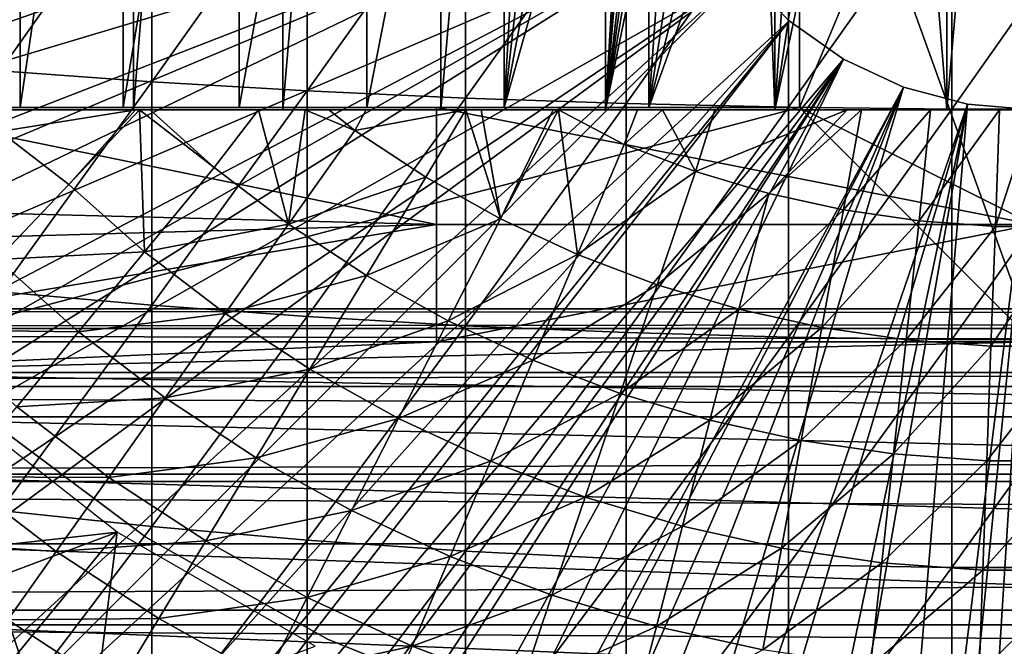
# Model space of a CAD drawing. Extents: x 0 to 300, y 0 to 1001.
# Drawn here: x 71 to 80, y 81 to 87 of the extents above; entities that cross this region are included whole.
import ezdxf

# ---------------------------------------------------------------- set-up
doc = ezdxf.new("R2010")
doc.units = 0
doc.header["$MEASUREMENT"] = 0
doc.layers.get('0').update_dxf_attribs({"linetype": 'CONTINUOUS'})

msp = doc.modelspace()

# ---------------------------------------------------------------- linework, layer by layer
for points in [[(72.309792, 102, 59.410919), (72.309792, 85.999969, 59.410919), (71.11808, 85.999969, 60.28791)], [(72.309792, 102, 59.410919), (71.11808, 85.999969, 60.28791), (71.11808, 102, 60.28791)], [(73.587402, 102, 58.6646), (73.587402, 85.999969, 58.6646), (72.309792, 85.999969, 59.410919)], [(73.587402, 102, 58.6646), (72.309792, 85.999969, 59.410919), (72.309792, 102, 59.410919)], [(74.936653, 102, 58.057281), (74.936653, 85.999969, 58.057281), (73.587402, 85.999969, 58.6646)], [(74.936653, 102, 58.057281), (73.587402, 85.999969, 58.6646), (73.587402, 102, 58.6646)], [(76.342461, 102, 57.59576), (76.342461, 85.999969, 57.59576), (74.936653, 85.999969, 58.057281)], [(76.342461, 102, 57.59576), (74.936653, 85.999969, 58.057281), (74.936653, 102, 58.057281)], [(76.80159, 93.909142, 57.479778), (76.342461, 85.999969, 57.59576), (76.342461, 102, 57.59576)], [(76.80159, 93.909142, 57.479778), (76.83548, 93.526779, 57.47187), (76.342461, 85.999969, 57.59576)], [(76.83548, 93.526779, 57.47187), (76.929062, 93.10144, 57.4505), (76.342461, 85.999969, 57.59576)], [(76.342461, 85.999969, 57.59576), (76.929062, 93.10144, 57.4505), (77.106857, 92.633247, 57.411732)], [(76.342461, 85.999969, 57.59576), (77.106857, 92.633247, 57.411732), (77.229889, 92.39846, 57.386318)], [(77.229889, 92.39846, 57.386318), (77.381706, 92.160698, 57.356541), (76.342461, 85.999969, 57.59576)], [(76.342461, 85.999969, 57.59576), (77.381706, 92.160698, 57.356541), (77.567284, 91.921387, 57.322498)], [(71.343437, 86.019928, 64.322807), (71.343437, 91.999947, 64.322807), (70.590332, 86.019928, 65.412773)], [(70.590332, 86.019928, 65.412773), (71.343437, 91.999947, 64.322807), (70.590332, 91.999947, 65.412773)], [(72.22213, 86.019928, 63.331291), (72.22213, 91.999947, 63.331291), (71.343437, 86.019928, 64.322807)], [(71.343437, 86.019928, 64.322807), (72.22213, 91.999947, 63.331291), (71.343437, 91.999947, 64.322807)], [(73.213638, 86.019928, 62.452599), (73.213638, 91.999947, 62.452599), (72.22213, 86.019928, 63.331291)], [(72.22213, 86.019928, 63.331291), (73.213638, 91.999947, 62.452599), (72.22213, 91.999947, 63.331291)], [(74.303596, 86.019928, 61.69949), (74.303596, 91.999947, 61.69949), (73.213638, 86.019928, 62.452599)], [(73.213638, 86.019928, 62.452599), (74.303596, 91.999947, 61.69949), (73.213638, 91.999947, 62.452599)], [(75.476196, 86.019928, 61.082878), (75.476196, 91.999947, 61.082878), (74.303596, 86.019928, 61.69949)], [(74.303596, 86.019928, 61.69949), (75.476196, 91.999947, 61.082878), (74.303596, 91.999947, 61.69949)], [(75.476196, 86.019928, 61.082878), (75.793091, 91.556908, 60.945831), (75.476196, 91.999947, 61.082878)], [(76.342461, 85.999969, 57.59576), (77.567284, 91.921387, 57.322498), (77.789131, 85.999969, 57.285191)], [(77.789131, 85.999969, 57.285191), (77.567284, 91.921387, 57.322498), (77.789131, 91.686836, 57.285191)], [(77.789131, 85.999969, 57.285191), (77.789131, 91.686836, 57.285191), (78.155022, 91.385597, 57.231609)], [(76.060989, 91.144981, 60.839031), (75.793091, 91.556908, 60.945831), (75.476196, 86.019928, 61.082878)], [(78.155022, 91.385597, 57.231609), (78.565102, 91.139847, 57.18322), (77.789131, 85.999969, 57.285191)], [(75.476196, 86.019928, 61.082878), (76.36795, 90.763451, 60.726501), (76.060989, 91.144981, 60.839031)], [(77.789131, 85.999969, 57.285191), (78.565102, 91.139847, 57.18322), (78.855331, 91.011818, 57.156361)], [(77.789131, 85.999969, 57.285191), (78.855331, 91.011818, 57.156361), (79.26049, 85.999969, 57.129028)], [(79.26049, 85.999969, 57.129028), (78.855331, 91.011818, 57.156361), (79.26049, 90.88665, 57.129028)], [(79.26049, 85.999969, 57.129028), (79.26049, 90.88665, 57.129028), (79.67527, 90.816498, 57.113239)], [(75.476196, 86.019928, 61.082878), (76.714417, 90.412201, 60.61171), (76.36795, 90.763451, 60.726501)], [(80.000298, 90.799988, 69.109467), (78.000313, 89.56498, 69.109467), (80.000298, 84.019958, 69.109467)], [(80.000298, 85.019951, 73.109467), (78.000313, 86.019928, 73.109467), (80.000298, 90.799988, 73.109467)], [(80.000298, 90.799988, 73.109467), (78.000313, 86.019928, 73.109467), (78.000313, 89.199959, 73.109467)], [(79.26049, 85.999969, 57.129028), (79.67527, 90.816498, 57.113239), (80.74012, 85.999969, 57.129028)], [(80.74012, 85.999969, 57.129028), (79.67527, 90.816498, 57.113239), (80.092651, 90.8013, 57.109772)], [(76.714417, 86.019928, 60.61171), (76.714417, 90.412201, 60.61171), (75.476196, 86.019928, 61.082878)], [(76.714417, 86.019928, 60.61171), (77.008797, 90.163292, 60.524059), (76.714417, 90.412201, 60.61171)], [(76.714417, 86.019928, 60.61171), (77.320999, 89.939117, 60.440762), (77.008797, 90.163292, 60.524059)], [(77.651283, 89.739563, 60.363201), (77.320999, 89.939117, 60.440762), (76.714417, 86.019928, 60.61171)], [(76.714417, 86.019928, 60.61171), (78.000313, 89.56498, 60.292809), (77.651283, 89.739563, 60.363201)], [(78.000313, 86.019928, 60.292809), (78.000313, 89.56498, 60.292809), (76.714417, 86.019928, 60.61171)], [(78.000313, 89.56498, 69.109467), (78.000313, 89.56498, 60.292809), (78.000313, 86.019928, 69.109467)], [(78.000313, 86.019928, 69.109467), (78.000313, 89.56498, 60.292809), (78.000313, 86.019928, 60.292809)], [(80.000298, 84.019958, 69.109467), (78.000313, 89.56498, 69.109467), (78.000313, 86.019928, 69.109467)], [(76.750298, 89.249969, 0.052415), (64.032562, 86.438889, 0.052415), (63.805901, 87.293739, 0.052415)], [(76.799683, 88.685631, 0.052415), (64.032562, 86.438889, 0.052415), (76.750298, 89.249969, 0.052415)], [(76.799683, 88.685631, 0.052415), (64.337128, 85.440041, 0.052415), (64.032562, 86.438889, 0.052415)], [(64.418762, 85.194649, 0.052415), (64.337128, 85.440041, 0.052415), (76.799683, 88.685631, 0.052415)], [(64.418762, 85.194649, 0.052415), (76.799683, 88.685631, 0.052415), (64.677757, 84.465622, 0.052415)], [(64.677757, 84.465622, 0.052415), (76.799683, 88.685631, 0.052415), (76.946297, 88.138397, 0.052415)], [(71.170227, 88.236931, 86.87307), (71.170227, 86.333809, 86.573189), (72.467522, 88.167488, 87.388428)], [(72.467522, 88.167488, 87.388428), (71.170227, 86.333809, 86.573189), (72.467522, 86.241417, 87.084938)], [(72.467522, 88.167488, 87.388428), (72.467522, 86.241417, 87.084938), (73.795219, 88.1092, 87.821121)], [(64.677757, 84.465622, 0.052415), (76.946297, 88.138397, 0.052415), (65.053383, 83.517067, 0.052415)], [(65.053383, 83.517067, 0.052415), (76.946297, 88.138397, 0.052415), (65.192619, 83.192108, 0.052415)], [(65.192619, 83.192108, 0.052415), (76.946297, 88.138397, 0.052415), (65.462914, 82.595772, 0.052415)], [(65.462914, 82.595772, 0.052415), (76.946297, 88.138397, 0.052415), (77.185722, 87.624969, 0.052415)], [(73.795219, 88.1092, 87.821121), (72.467522, 86.241417, 87.084938), (73.795219, 86.163879, 87.514587)], [(73.795219, 88.1092, 87.821121), (73.795219, 86.163879, 87.514587), (75.147957, 88.062233, 88.16938)], [(75.147957, 88.062233, 88.16938), (73.795219, 86.163879, 87.514587), (75.147957, 86.10141, 87.86042)], [(75.147957, 88.062233, 88.16938), (75.147957, 86.10141, 87.86042), (76.520287, 88.026878, 88.431808)], [(76.520287, 88.026878, 88.431808), (75.147957, 86.10141, 87.86042), (76.520287, 86.054382, 88.12101)], [(76.520287, 88.026878, 88.431808), (76.520287, 86.054382, 88.12101), (77.906662, 88.00322, 88.607361)], [(77.906662, 88.00322, 88.607361), (76.520287, 86.054382, 88.12101), (77.906662, 86.022911, 88.295326)], [(77.906662, 88.00322, 88.607361), (77.906662, 86.022911, 88.295326), (79.301483, 87.991364, 88.695313)], [(79.301483, 87.991364, 88.695313), (77.906662, 86.022911, 88.295326), (79.301483, 86.007179, 88.38266)], [(79.301483, 87.991364, 88.695313), (79.301483, 86.007179, 88.38266), (80.69912, 87.991364, 88.695313)], [(80.69912, 87.991364, 88.695313), (79.301483, 86.007179, 88.38266), (80.69912, 86.007179, 88.38266)], [(65.462914, 82.595772, 0.052415), (77.185722, 87.624969, 0.052415), (65.905296, 81.703133, 0.052415)], [(77.185722, 87.624969, 0.052415), (66.116997, 81.307114, 0.052415), (65.905296, 81.703133, 0.052415)], [(77.185722, 87.624969, 0.052415), (66.379448, 80.84053, 0.052415), (66.116997, 81.307114, 0.052415)], [(77.510658, 87.160889, 0.052415), (66.379448, 80.84053, 0.052415), (77.185722, 87.624969, 0.052415)], [(77.510658, 87.160889, 0.052415), (66.884308, 80.009277, 0.052415), (66.379448, 80.84053, 0.052415)], [(77.510658, 87.160889, 0.052415), (67.178757, 79.559982, 0.052415), (66.884308, 80.009277, 0.052415)], [(67.98185, 78.446693, 0.052415), (67.178757, 79.559982, 0.052415), (77.510658, 87.160889, 0.052415)], [(67.98185, 78.446693, 0.052415), (77.510658, 87.160889, 0.052415), (68.353233, 77.9804, 0.052415)], [(68.353233, 77.9804, 0.052415), (77.510658, 87.160889, 0.052415), (77.91124, 86.760338, 0.052415)], [(77.510658, 87.160889, 0.052415), (77.510658, 87.160889, 5.052418), (77.91124, 86.760338, 0.052415)], [(77.91124, 86.760338, 0.052415), (77.510658, 87.160889, 5.052418), (77.91124, 86.760338, 5.052418)], [(68.353233, 77.9804, 0.052415), (77.91124, 86.760338, 0.052415), (69.189331, 77.026314, 0.052415)], [(77.91124, 86.760338, 0.052415), (69.640984, 76.560257, 0.052415), (69.189331, 77.026314, 0.052415)], [(77.91124, 86.760338, 0.052415), (69.831627, 76.372978, 0.052415), (69.640984, 76.560257, 0.052415)], [(78.375298, 86.435379, 0.052415), (69.831627, 76.372978, 0.052415), (77.91124, 86.760338, 0.052415)], [(77.91124, 86.760338, 0.052415), (77.91124, 86.760338, 5.052418), (78.375298, 86.435379, 0.052415)], [(78.375298, 86.435379, 0.052415), (77.91124, 86.760338, 5.052418), (78.375298, 86.435379, 5.052418)], [(78.375298, 86.435379, 0.052415), (70.498207, 75.759354, 0.052415), (69.831627, 76.372978, 0.052415)], [(71.014374, 75.32531, 0.052415), (70.498207, 75.759354, 0.052415), (78.375298, 86.435379, 0.052415)], [(71.187981, 75.186913, 0.052415), (71.014374, 75.32531, 0.052415), (78.375298, 86.435379, 0.052415)], [(78.375298, 86.435379, 0.052415), (71.899879, 74.656898, 0.052415), (71.187981, 75.186913, 0.052415)], [(78.375298, 86.435379, 0.052415), (72.45533, 74.283241, 0.052415), (71.899879, 74.656898, 0.052415)], [(78.888741, 86.195953, 0.052415), (72.45533, 74.283241, 0.052415), (78.375298, 86.435379, 0.052415)], [(78.375298, 86.435379, 0.052415), (78.375298, 86.435379, 5.052418), (78.888741, 86.195953, 0.052415)], [(78.888741, 86.195953, 0.052415), (78.375298, 86.435379, 5.052418), (78.888741, 86.195953, 5.052418)], [(71.170227, 86.333809, 86.573189), (71.170227, 84.446007, 86.188667), (72.467522, 86.241417, 87.084938)], [(72.467522, 86.241417, 87.084938), (71.170227, 84.446007, 86.188667), (72.467522, 84.330856, 86.695778)], [(72.467522, 86.241417, 87.084938), (72.467522, 84.330856, 86.695778), (73.795219, 86.163879, 87.514587)], [(78.888741, 86.195953, 0.052415), (72.632843, 74.17083, 0.052415), (72.45533, 74.283241, 0.052415)], [(73.795219, 86.163879, 87.514587), (72.467522, 84.330856, 86.695778), (73.795219, 84.234177, 87.121536)], [(73.385788, 73.729988, 0.052415), (72.632843, 74.17083, 0.052415), (78.888741, 86.195953, 0.052415)], [(78.888741, 86.195953, 0.052415), (73.947762, 73.437447, 0.052415), (73.385788, 73.729988, 0.052415)], [(73.795219, 86.163879, 87.514587), (73.795219, 84.234177, 87.121536), (75.147957, 86.10141, 87.86042)], [(78.888741, 86.195953, 0.052415), (74.947357, 72.989761, 0.052415), (73.947762, 73.437447, 0.052415)], [(79.435944, 86.049377, 0.052415), (74.947357, 72.989761, 0.052415), (78.888741, 86.195953, 0.052415)], [(78.888741, 86.195953, 0.052415), (78.888741, 86.195953, 5.052418), (79.435944, 86.049377, 0.052415)], [(79.435944, 86.049377, 0.052415), (78.888741, 86.195953, 5.052418), (79.435944, 86.049377, 5.052418)], [(75.147957, 86.10141, 87.86042), (73.795219, 84.234177, 87.121536), (75.147957, 84.156387, 87.464233)], [(75.147957, 86.10141, 87.86042), (75.147957, 84.156387, 87.464233), (76.520287, 86.054382, 88.12101)], [(76.520287, 86.054382, 88.12101), (75.147957, 84.156387, 87.464233), (76.520287, 84.09774, 87.722473)], [(76.520287, 86.054382, 88.12101), (76.520287, 84.09774, 87.722473), (77.906662, 86.022911, 88.295326)], [(68.228661, 85.1922, 73.109467), (70.000313, 86.019928, 73.109467), (74.900307, 85.019951, 73.109467)], [(78.000313, 86.019928, 69.109467), (69.502548, 86.019928, 67.823578), (69.183647, 86.019928, 69.109467)], [(70.368423, 84.019958, 69.109467), (78.000313, 86.019928, 69.109467), (69.183647, 86.019928, 69.109467)], [(78.000313, 86.019928, 69.109467), (69.973709, 86.019928, 66.585358), (69.502548, 86.019928, 67.823578)], [(70.590332, 86.019928, 65.412773), (69.973709, 86.019928, 66.585358), (78.000313, 86.019928, 69.109467)], [(72.309792, 85.999969, 59.410919), (69.985748, 85.999969, 57.769341), (71.11808, 85.999969, 60.28791)], [(72.309792, 85.999969, 59.410919), (70.949547, 85.999969, 57.097542), (69.985748, 85.999969, 57.769341)], [(74.900307, 85.019951, 73.109467), (70.000313, 86.019928, 73.109467), (74.900307, 86.019928, 73.109467)], [(80.000298, 84.019958, 69.109467), (78.000313, 86.019928, 69.109467), (70.368423, 84.019958, 69.109467)], [(78.000313, 86.019928, 69.109467), (71.343437, 86.019928, 64.322807), (70.590332, 86.019928, 65.412773)], [(72.328163, 85.999969, 56.29771), (71.16848, 85.814774, 57.064838), (70.949547, 85.999969, 57.097542)], [(72.309792, 85.999969, 59.410919), (72.328163, 85.999969, 56.29771), (70.949547, 85.999969, 57.097542)], [(71.757317, 85.362793, 56.977871), (71.16848, 85.814774, 57.064838), (72.328163, 85.999969, 56.29771)], [(78.000313, 86.019928, 69.109467), (72.22213, 86.019928, 63.331291), (71.343437, 86.019928, 64.322807)], [(72.328163, 85.999969, 56.29771), (72.362167, 85.999969, 56.28014), (71.757317, 85.362793, 56.977871)], [(71.757317, 85.362793, 56.977871), (72.362167, 85.999969, 56.28014), (72.405327, 84.787788, 56.977871)], [(73.213638, 86.019928, 62.452599), (72.22213, 86.019928, 63.331291), (78.000313, 86.019928, 69.109467)], [(73.587402, 85.999969, 58.6646), (72.328163, 85.999969, 56.29771), (72.309792, 85.999969, 59.410919)], [(73.587402, 85.999969, 58.6646), (72.362167, 85.999969, 56.28014), (72.328163, 85.999969, 56.29771)], [(72.362167, 85.999969, 56.28014), (72.452263, 85.999969, 56.234081), (73.000023, 85.509117, 56.238312)], [(72.362167, 85.999969, 56.28014), (73.000023, 85.509117, 56.238312), (72.405327, 84.787788, 56.977871)], [(72.452263, 85.999969, 56.234081), (72.362167, 85.999969, 56.28014), (73.587402, 85.999969, 58.6646)], [(73.000023, 85.509117, 56.238312), (72.452263, 85.999969, 56.234081), (73.379768, 85.999969, 55.798729)], [(72.452263, 85.999969, 56.234081), (73.587402, 85.999969, 58.6646), (73.379768, 85.999969, 55.798729)], [(73.000023, 85.509117, 56.238312), (73.379768, 85.999969, 55.798729), (73.63414, 85.02388, 56.238312)], [(78.000313, 86.019928, 69.109467), (74.303596, 86.019928, 61.69949), (73.213638, 86.019928, 62.452599)], [(73.63414, 85.02388, 56.238312), (73.379768, 85.999969, 55.798729), (73.77681, 85.999969, 55.633091)], [(73.379768, 85.999969, 55.798729), (73.587402, 85.999969, 58.6646), (74.936653, 85.999969, 58.057281)], [(73.379768, 85.999969, 55.798729), (74.936653, 85.999969, 58.057281), (73.77681, 85.999969, 55.633091)], [(73.77681, 85.999969, 55.633091), (74.201393, 85.823662, 55.56049), (73.63414, 85.02388, 56.238312)], [(73.77681, 85.999969, 55.633091), (73.979462, 85.999969, 55.553131), (74.201393, 85.823662, 55.56049)], [(74.936653, 85.999969, 58.057281), (73.979462, 85.999969, 55.553131), (73.77681, 85.999969, 55.633091)], [(73.979462, 85.999969, 55.553131), (74.299133, 85.999969, 55.433159), (74.201393, 85.823662, 55.56049)], [(74.936653, 85.999969, 58.057281), (74.299133, 85.999969, 55.433159), (73.979462, 85.999969, 55.553131)], [(74.201393, 85.823662, 55.56049), (74.299133, 85.999969, 55.433159), (75.149223, 85.999969, 55.149609)], [(74.201393, 85.823662, 55.56049), (75.149223, 85.999969, 55.149609), (74.80954, 85.424721, 55.56049)], [(76.342461, 85.999969, 57.59576), (75.149223, 85.999969, 55.149609), (74.299133, 85.999969, 55.433159)], [(76.342461, 85.999969, 57.59576), (74.299133, 85.999969, 55.433159), (74.936653, 85.999969, 58.057281)], [(78.000313, 86.019928, 69.109467), (75.476196, 86.019928, 61.082878), (74.303596, 86.019928, 61.69949)], [(74.80954, 85.424721, 55.56049), (75.149223, 85.999969, 55.149609), (75.445023, 85.070847, 55.56049)], [(74.900307, 85.019951, 73.109467), (74.900307, 86.019928, 73.109467), (80.000298, 85.019951, 73.109467)], [(80.000298, 85.019951, 73.109467), (74.900307, 86.019928, 73.109467), (78.000313, 86.019928, 73.109467)], [(79.435944, 86.049377, 0.052415), (75.477943, 72.7883, 0.052415), (74.947357, 72.989761, 0.052415)], [(75.149223, 85.999969, 55.149609), (75.28228, 85.999969, 55.109772), (75.445023, 85.070847, 55.56049)], [(75.28228, 85.999969, 55.109772), (75.149223, 85.999969, 55.149609), (76.342461, 85.999969, 57.59576)], [(75.445023, 85.070847, 55.56049), (75.28228, 85.999969, 55.109772), (75.896461, 85.999969, 54.941341)], [(76.342461, 85.999969, 57.59576), (75.896461, 85.999969, 54.941341), (75.28228, 85.999969, 55.109772)], [(76.104477, 84.764061, 55.56049), (75.445023, 85.070847, 55.56049), (75.94149, 85.999969, 54.92997)], [(75.445023, 85.070847, 55.56049), (75.896461, 85.999969, 54.941341), (75.94149, 85.999969, 54.92997)], [(76.714417, 86.019928, 60.61171), (75.476196, 86.019928, 61.082878), (78.000313, 86.019928, 69.109467)], [(76.576019, 72.447243, 0.052415), (75.477943, 72.7883, 0.052415), (79.435944, 86.049377, 0.052415)], [(76.342461, 85.999969, 57.59576), (75.94149, 85.999969, 54.92997), (75.896461, 85.999969, 54.941341)], [(75.94149, 85.999969, 54.92997), (76.616112, 85.999969, 54.775539), (76.50174, 85.705879, 54.947231)], [(75.94149, 85.999969, 54.92997), (76.50174, 85.705879, 54.947231), (76.104477, 84.764061, 55.56049)], [(76.342461, 85.999969, 57.59576), (76.616112, 85.999969, 54.775539), (75.94149, 85.999969, 54.92997)], [(77.789131, 85.999969, 57.285191), (76.616112, 85.999969, 54.775539), (76.342461, 85.999969, 57.59576)], [(76.50174, 85.705879, 54.947231), (76.616112, 85.999969, 54.775539), (76.830818, 85.999969, 54.732521)], [(76.50174, 85.705879, 54.947231), (76.830818, 85.999969, 54.732521), (77.112381, 85.474007, 54.947231)], [(77.906662, 86.022911, 88.295326), (76.520287, 84.09774, 87.722473), (77.906662, 84.058517, 87.89521)], [(79.435944, 86.049377, 0.052415), (77.034973, 72.334106, 0.052415), (76.576019, 72.447243, 0.052415)], [(77.789131, 85.999969, 57.285191), (76.830818, 85.999969, 54.732521), (76.616112, 85.999969, 54.775539)], [(78.000313, 86.019928, 69.109467), (78.000313, 86.019928, 60.292809), (76.714417, 86.019928, 60.61171)], [(77.112381, 85.474007, 54.947231), (76.830818, 85.999969, 54.732521), (77.27755, 85.999969, 54.652351)], [(77.27755, 85.999969, 54.652351), (76.830818, 85.999969, 54.732521), (77.789131, 85.999969, 57.285191)], [(79.435944, 86.049377, 0.052415), (78.263191, 72.113632, 0.052415), (77.034973, 72.334106, 0.052415)], [(77.112381, 85.474007, 54.947231), (78.408287, 85.999969, 54.50478), (77.73822, 85.287033, 54.947231)], [(77.112381, 85.474007, 54.947231), (77.27755, 85.999969, 54.652351), (78.408287, 85.999969, 54.50478)], [(77.27755, 85.999969, 54.652351), (77.789131, 85.999969, 57.285191), (78.408287, 85.999969, 54.50478)], [(77.73822, 85.287033, 54.947231), (78.408287, 85.999969, 54.50478), (78.530327, 85.999969, 54.49353)], [(77.73822, 85.287033, 54.947231), (78.530327, 85.999969, 54.49353), (78.375969, 85.14595, 54.947231)], [(78.408287, 85.999969, 54.50478), (77.789131, 85.999969, 57.285191), (79.26049, 85.999969, 57.129028)], [(77.906662, 86.022911, 88.295326), (77.906662, 84.058517, 87.89521), (79.301483, 86.007179, 88.38266)], [(79.301483, 86.007179, 88.38266), (77.906662, 84.058517, 87.89521), (79.301483, 84.038849, 87.98175)], [(80.000298, 85.999969, 0.052415), (78.263191, 72.113632, 0.052415), (79.435944, 86.049377, 0.052415)], [(80.000298, 85.999969, 0.052415), (78.61087, 72.072571, 0.052415), (78.263191, 72.113632, 0.052415)], [(78.375969, 85.14595, 54.947231), (78.530327, 85.999969, 54.49353), (79.120758, 85.999969, 54.451839)], [(78.375969, 85.14595, 54.947231), (79.120758, 85.999969, 54.451839), (79.02227, 85.051483, 54.947231)], [(78.408287, 85.999969, 54.50478), (79.26049, 85.999969, 57.129028), (78.530327, 85.999969, 54.49353)], [(78.530327, 85.999969, 54.49353), (79.26049, 85.999969, 57.129028), (79.120758, 85.999969, 54.451839)], [(79.126038, 72.028641, 0.052415), (78.61087, 72.072571, 0.052415), (80.000298, 85.999969, 0.052415)], [(79.02227, 85.051483, 54.947231), (79.120758, 85.999969, 54.451839), (79.708458, 85.999969, 54.43119)], [(79.02227, 85.051483, 54.947231), (79.708458, 85.999969, 54.43119), (79.673721, 85.004089, 54.947231)], [(79.708458, 85.999969, 54.43119), (79.120758, 85.999969, 54.451839), (79.26049, 85.999969, 57.129028)], [(80.000298, 85.999969, 0.052415), (80.000298, 71.999969, 0.052415), (79.126038, 72.028641, 0.052415)], [(80.74012, 85.999969, 57.129028), (80.292137, 85.999969, 54.43119), (79.26049, 85.999969, 57.129028)], [(79.26049, 85.999969, 57.129028), (80.292137, 85.999969, 54.43119), (80.000298, 85.999969, 54.428638)], [(79.26049, 85.999969, 57.129028), (80.000298, 85.999969, 54.428638), (79.708458, 85.999969, 54.43119)], [(79.301483, 86.007179, 88.38266), (79.301483, 84.038849, 87.98175), (80.69912, 86.007179, 88.38266)], [(80.69912, 86.007179, 88.38266), (79.301483, 84.038849, 87.98175), (80.69912, 84.038849, 87.98175)], [(79.435944, 86.049377, 0.052415), (79.435944, 86.049377, 5.052418), (80.000298, 85.999969, 0.052415)], [(80.000298, 85.999969, 0.052415), (79.435944, 86.049377, 5.052418), (80.000298, 85.999969, 5.052418)], [(79.673721, 85.004089, 54.947231), (79.708458, 85.999969, 54.43119), (80.000298, 85.999969, 54.428638)], [(79.673721, 85.004089, 54.947231), (80.000298, 85.999969, 54.428638), (80.326889, 85.004089, 54.947231)], [(71.757317, 85.362793, 56.977871), (71.146118, 84.722343, 57.776089), (71.16848, 85.814774, 57.064838)], [(73.63414, 85.02388, 56.238312), (74.201393, 85.823662, 55.56049), (74.80954, 85.424721, 55.56049)], [(76.104477, 84.764061, 55.56049), (76.50174, 85.705879, 54.947231), (77.112381, 85.474007, 54.947231)], [(72.405327, 84.787788, 56.977871), (73.000023, 85.509117, 56.238312), (73.63414, 85.02388, 56.238312)], [(76.104477, 84.764061, 55.56049), (77.112381, 85.474007, 54.947231), (76.784447, 84.50592, 55.56049)], [(76.784447, 84.50592, 55.56049), (77.112381, 85.474007, 54.947231), (77.73822, 85.287033, 54.947231)], [(73.63414, 85.02388, 56.238312), (74.80954, 85.424721, 55.56049), (74.301781, 84.585854, 56.238312)], [(74.301781, 84.585854, 56.238312), (74.80954, 85.424721, 55.56049), (75.445023, 85.070847, 55.56049)], [(72.405327, 84.787788, 56.977871), (71.146118, 84.722343, 57.776089), (71.757317, 85.362793, 56.977871)], [(76.784447, 84.50592, 55.56049), (77.73822, 85.287033, 54.947231), (77.481361, 84.297722, 55.56049)], [(77.481361, 84.297722, 55.56049), (77.73822, 85.287033, 54.947231), (78.375969, 85.14595, 54.947231)], [(68.402229, 84.840302, 73.109467), (68.228661, 85.1922, 73.109467), (74.900307, 85.019951, 73.109467)], [(77.481361, 84.297722, 55.56049), (78.375969, 85.14595, 54.947231), (78.191521, 84.140602, 55.56049)], [(78.191521, 84.140602, 55.56049), (78.375969, 85.14595, 54.947231), (79.02227, 85.051483, 54.947231)], [(74.301781, 84.585854, 56.238312), (75.445023, 85.070847, 55.56049), (74.99942, 84.197403, 56.238312)], [(74.99942, 84.197403, 56.238312), (75.445023, 85.070847, 55.56049), (76.104477, 84.764061, 55.56049)], [(78.191521, 84.140602, 55.56049), (79.02227, 85.051483, 54.947231), (78.911217, 84.0354, 55.56049)], [(78.911217, 84.0354, 55.56049), (79.02227, 85.051483, 54.947231), (79.673721, 85.004089, 54.947231)], [(74.900307, 85.019951, 73.109467), (68.875832, 84.019958, 73.109467), (68.402229, 84.840302, 73.109467)], [(74.900307, 85.019951, 73.109467), (74.900307, 84.019958, 73.109467), (68.875832, 84.019958, 73.109467)], [(72.405327, 84.787788, 56.977871), (73.63414, 85.02388, 56.238312), (73.093323, 84.261299, 56.977871)], [(73.093323, 84.261299, 56.977871), (73.63414, 85.02388, 56.238312), (74.301781, 84.585854, 56.238312)], [(80.000298, 85.019951, 73.109467), (80.000298, 84.019958, 73.109467), (74.900307, 84.019958, 73.109467)], [(80.000298, 85.019951, 73.109467), (74.900307, 84.019958, 73.109467), (74.900307, 85.019951, 73.109467)], [(78.911217, 84.0354, 55.56049), (79.673721, 85.004089, 54.947231), (79.636627, 83.982651, 55.56049)], [(79.636627, 83.982651, 55.56049), (79.673721, 85.004089, 54.947231), (80.326889, 85.004089, 54.947231)], [(79.636627, 83.982651, 55.56049), (80.326889, 85.004089, 54.947231), (80.363968, 83.982651, 55.56049)], [(70.571671, 84.120392, 58.629669), (71.146118, 84.722343, 57.776089), (71.842171, 84.104721, 57.776089)], [(72.405327, 84.787788, 56.977871), (71.842171, 84.104721, 57.776089), (71.146118, 84.722343, 57.776089)], [(73.093323, 84.261299, 56.977871), (71.842171, 84.104721, 57.776089), (72.405327, 84.787788, 56.977871)], [(74.99942, 84.197403, 56.238312), (76.104477, 84.764061, 55.56049), (75.723389, 83.860641, 56.238312)], [(75.723389, 83.860641, 56.238312), (76.104477, 84.764061, 55.56049), (76.784447, 84.50592, 55.56049)], [(73.093323, 84.261299, 56.977871), (74.301781, 84.585854, 56.238312), (73.81768, 83.786133, 56.977871)], [(73.81768, 83.786133, 56.977871), (74.301781, 84.585854, 56.238312), (74.99942, 84.197403, 56.238312)], [(75.723389, 83.860641, 56.238312), (76.784447, 84.50592, 55.56049), (76.469879, 83.577164, 56.238312)], [(76.469879, 83.577164, 56.238312), (76.784447, 84.50592, 55.56049), (77.481361, 84.297722, 55.56049)], [(71.170227, 84.446007, 86.188667), (71.170227, 82.577171, 85.720261), (72.467522, 84.330856, 86.695778)], [(41.067299, 84.132851, 69.0196), (258.933289, 84.132851, 69.0196), (258.933289, 84.29998, 67.109467)], [(41.067299, 84.132851, 69.0196), (258.933289, 84.29998, 67.109467), (41.067299, 84.29998, 67.109467)], [(41.067299, 84.29998, 67.109467), (258.933289, 84.29998, 67.109467), (258.933289, 84.132851, 65.199341)], [(41.067299, 84.29998, 67.109467), (258.933289, 84.132851, 65.199341), (41.067299, 84.132851, 65.199341)], [(72.467522, 84.330856, 86.695778), (71.170227, 82.577171, 85.720261), (72.467522, 82.439537, 86.221733)], [(72.467522, 84.330856, 86.695778), (72.467522, 82.439537, 86.221733), (73.795219, 84.234177, 87.121536)], [(76.469879, 83.577164, 56.238312), (77.481361, 84.297722, 55.56049), (77.234947, 83.348633, 56.238312)], [(77.234947, 83.348633, 56.238312), (77.481361, 84.297722, 55.56049), (78.191521, 84.140602, 55.56049)], [(73.093323, 84.261299, 56.977871), (72.581169, 83.539192, 57.776089), (71.842171, 84.104721, 57.776089)], [(73.795219, 84.234177, 87.121536), (72.467522, 82.439537, 86.221733), (73.795219, 82.323967, 86.642754)], [(73.81768, 83.786133, 56.977871), (72.581169, 83.539192, 57.776089), (73.093323, 84.261299, 56.977871)], [(73.795219, 84.234177, 87.121536), (73.795219, 82.323967, 86.642754), (75.147957, 84.156387, 87.464233)], [(41.067299, 83.636581, 70.871689), (258.933289, 83.636581, 70.871689), (258.933289, 84.132851, 69.0196)], [(41.067299, 83.636581, 70.871689), (258.933289, 84.132851, 69.0196), (41.067299, 84.132851, 69.0196)], [(41.067299, 84.132851, 65.199341), (258.933289, 84.132851, 65.199341), (258.933289, 83.636581, 63.34724)], [(41.067299, 84.132851, 65.199341), (258.933289, 83.636581, 63.34724), (41.067299, 83.636581, 63.34724)], [(70.571671, 84.120392, 58.629669), (71.842171, 84.104721, 57.776089), (71.312881, 83.462723, 58.629669)], [(75.147957, 84.156387, 87.464233), (73.795219, 82.323967, 86.642754), (75.147957, 82.230927, 86.981621)], [(73.81768, 83.786133, 56.977871), (74.99942, 84.197403, 56.238312), (74.574577, 83.36467, 56.977871)], [(74.574577, 83.36467, 56.977871), (74.99942, 84.197403, 56.238312), (75.723389, 83.860641, 56.238312)], [(75.147957, 84.156387, 87.464233), (75.147957, 82.230927, 86.981621), (76.520287, 84.09774, 87.722473)], [(77.234947, 83.348633, 56.238312), (78.191521, 84.140602, 55.56049), (78.014587, 83.17614, 56.238312)], [(78.014587, 83.17614, 56.238312), (78.191521, 84.140602, 55.56049), (78.911217, 84.0354, 55.56049)], [(71.312881, 83.462723, 58.629669), (71.842171, 84.104721, 57.776089), (72.581169, 83.539192, 57.776089)], [(76.520287, 84.09774, 87.722473), (75.147957, 82.230927, 86.981621), (76.520287, 82.160828, 87.236992)], [(76.520287, 84.09774, 87.722473), (76.520287, 82.160828, 87.236992), (77.906662, 84.058517, 87.89521)], [(77.906662, 84.058517, 87.89521), (76.520287, 82.160828, 87.236992), (77.906662, 82.113922, 87.407799)], [(77.906662, 84.058517, 87.89521), (77.906662, 82.113922, 87.407799), (79.301483, 84.038849, 87.98175)], [(79.301483, 84.038849, 87.98175), (77.906662, 82.113922, 87.407799), (79.301483, 82.090439, 87.493378)], [(78.014587, 83.17614, 56.238312), (78.911217, 84.0354, 55.56049), (78.80468, 83.060623, 56.238312)], [(78.80468, 83.060623, 56.238312), (78.911217, 84.0354, 55.56049), (79.636627, 83.982651, 55.56049)], [(79.301483, 84.038849, 87.98175), (79.301483, 82.090439, 87.493378), (80.69912, 84.038849, 87.98175)], [(80.69912, 84.038849, 87.98175), (79.301483, 82.090439, 87.493378), (80.69912, 82.090439, 87.493378)], [(74.900307, 84.019958, 73.109467), (69.02858, 83.755371, 74.233704), (68.875832, 84.019958, 73.109467)], [(80.000298, 84.019958, 73.109467), (69.02858, 83.755371, 74.233704), (74.900307, 84.019958, 73.109467)], [(80.000298, 84.019958, 73.109467), (90.972031, 83.755371, 74.233704), (69.02858, 83.755371, 74.233704)], [(78.80468, 83.060623, 56.238312), (79.636627, 83.982651, 55.56049), (79.601059, 83.002747, 56.238312)], [(79.601059, 83.002747, 56.238312), (79.636627, 83.982651, 55.56049), (80.363968, 83.982651, 55.56049)], [(79.601059, 83.002747, 56.238312), (80.363968, 83.982651, 55.56049), (80.399551, 83.002747, 56.238312)], [(73.81768, 83.786133, 56.977871), (73.359238, 83.028793, 57.776089), (72.581169, 83.539192, 57.776089)], [(74.574577, 83.36467, 56.977871), (73.359238, 83.028793, 57.776089), (73.81768, 83.786133, 56.977871)], [(74.574577, 83.36467, 56.977871), (75.723389, 83.860641, 56.238312), (75.360046, 82.999229, 56.977871)], [(75.360046, 82.999229, 56.977871), (75.723389, 83.860641, 56.238312), (76.469879, 83.577164, 56.238312)], [(69.02858, 83.755371, 74.233704), (90.972031, 83.755371, 74.233704), (90.753258, 83.376472, 75.324707)], [(69.02858, 83.755371, 74.233704), (90.753258, 83.376472, 75.324707), (69.247353, 83.376472, 75.324707)], [(41.067299, 82.826263, 72.609467), (258.933289, 82.826263, 72.609467), (258.933289, 83.636581, 70.871689)], [(41.067299, 82.826263, 72.609467), (258.933289, 83.636581, 70.871689), (41.067299, 83.636581, 70.871689)], [(41.067299, 83.636581, 63.34724), (258.933289, 83.636581, 63.34724), (258.933289, 82.826263, 61.60947)], [(41.067299, 83.636581, 63.34724), (258.933289, 82.826263, 61.60947), (41.067299, 82.826263, 61.60947)], [(69.961281, 82.144676, 50.052422), (72.171608, 82.393471, 50.052422), (70.632469, 83.595932, 50.052422)], [(71.312881, 83.462723, 58.629669), (72.581169, 83.539192, 57.776089), (72.099831, 82.860527, 58.629669)], [(72.099831, 82.860527, 58.629669), (72.581169, 83.539192, 57.776089), (73.359238, 83.028793, 57.776089)], [(75.360046, 82.999229, 56.977871), (76.469879, 83.577164, 56.238312), (76.16996, 82.691727, 56.977871)], [(76.16996, 82.691727, 56.977871), (76.469879, 83.577164, 56.238312), (77.234947, 83.348633, 56.238312)], [(70.819656, 82.864464, 59.535069), (71.312881, 83.462723, 58.629669), (72.099831, 82.860527, 58.629669)], [(69.247353, 83.376472, 75.324707), (90.753258, 83.376472, 75.324707), (90.470779, 82.887169, 76.370903)], [(69.247353, 83.376472, 75.324707), (90.470779, 82.887169, 76.370903), (69.529831, 82.887169, 76.370903)], [(70.989929, 83.415871, 58.901272), (70.989929, 83.415871, 14.10947), (72.417374, 82.350548, 14.10947)], [(70.989929, 83.415871, 58.901272), (72.417374, 82.350548, 14.10947), (72.417374, 82.350548, 58.901272)], [(74.574577, 83.36467, 56.977871), (74.172272, 82.576103, 57.776089), (73.359238, 83.028793, 57.776089)], [(75.360046, 82.999229, 56.977871), (74.172272, 82.576103, 57.776089), (74.574577, 83.36467, 56.977871)], [(76.16996, 82.691727, 56.977871), (77.234947, 83.348633, 56.238312), (77.000031, 82.443771, 56.977871)], [(77.000031, 82.443771, 56.977871), (77.234947, 83.348633, 56.238312), (78.014587, 83.17614, 56.238312)], [(77.000031, 82.443771, 56.977871), (78.014587, 83.17614, 56.238312), (77.845886, 82.256622, 56.977871)], [(77.845886, 82.256622, 56.977871), (78.014587, 83.17614, 56.238312), (78.80468, 83.060623, 56.238312)], [(72.099831, 82.860527, 58.629669), (73.359238, 83.028793, 57.776089), (72.928383, 82.316994, 58.629669)], [(72.928383, 82.316994, 58.629669), (73.359238, 83.028793, 57.776089), (74.172272, 82.576103, 57.776089)], [(77.845886, 82.256622, 56.977871), (78.80468, 83.060623, 56.238312), (78.70311, 82.131332, 56.977871)], [(78.70311, 82.131332, 56.977871), (78.80468, 83.060623, 56.238312), (79.601059, 83.002747, 56.238312)], [(75.360046, 82.999229, 56.977871), (75.015984, 82.18354, 57.776089), (74.172272, 82.576103, 57.776089)], [(76.16996, 82.691727, 56.977871), (75.015984, 82.18354, 57.776089), (75.360046, 82.999229, 56.977871)], [(78.70311, 82.131332, 56.977871), (79.601059, 83.002747, 56.238312), (79.567139, 82.068497, 56.977871)], [(79.567139, 82.068497, 56.977871), (79.601059, 83.002747, 56.238312), (80.399551, 83.002747, 56.238312)], [(79.567139, 82.068497, 56.977871), (80.399551, 83.002747, 56.238312), (80.433472, 82.068497, 56.977871)], [(69.529831, 82.887169, 76.370903), (90.470779, 82.887169, 76.370903), (90.127586, 82.292801, 77.361137)], [(69.529831, 82.887169, 76.370903), (90.127586, 82.292801, 77.361137), (69.873009, 82.292801, 77.361137)], [(70.364548, 82.312462, 60.488522), (70.819656, 82.864464, 59.535069), (71.651291, 82.228058, 59.535069)], [(70.819656, 82.864464, 59.535069), (72.099831, 82.860527, 58.629669), (71.651291, 82.228058, 59.535069)], [(71.651291, 82.228058, 59.535069), (72.099831, 82.860527, 58.629669), (72.928383, 82.316994, 58.629669)], [(41.067299, 81.726486, 74.18013), (258.933289, 81.726486, 74.18013), (258.933289, 82.826263, 72.609467)], [(41.067299, 81.726486, 74.18013), (258.933289, 82.826263, 72.609467), (41.067299, 82.826263, 72.609467)], [(41.067299, 82.826263, 61.60947), (258.933289, 82.826263, 61.60947), (258.933289, 81.726486, 60.038799)], [(41.067299, 82.826263, 61.60947), (258.933289, 81.726486, 60.038799), (41.067299, 81.726486, 60.038799)], [(76.16996, 82.691727, 56.977871), (75.885941, 81.85321, 57.776089), (75.015984, 82.18354, 57.776089)], [(77.000031, 82.443771, 56.977871), (75.885941, 81.85321, 57.776089), (76.16996, 82.691727, 56.977871)], [(71.170227, 82.577171, 85.720261), (71.170227, 80.731148, 85.168892), (72.467522, 82.439537, 86.221733)], [(72.928383, 82.316994, 58.629669), (74.172272, 82.576103, 57.776089), (73.794159, 81.834908, 58.629669)], [(73.794159, 81.834908, 58.629669), (74.172272, 82.576103, 57.776089), (75.015984, 82.18354, 57.776089)], [(72.467522, 82.439537, 86.221733), (71.170227, 80.731148, 85.168892), (72.467522, 80.571228, 85.663719)], [(72.467522, 82.439537, 86.221733), (72.467522, 80.571228, 85.663719), (73.795219, 82.323967, 86.642754)], [(77.000031, 82.443771, 56.977871), (76.777557, 81.586899, 57.776089), (75.885941, 81.85321, 57.776089)], [(77.845886, 82.256622, 56.977871), (76.777557, 81.586899, 57.776089), (77.000031, 82.443771, 56.977871)], [(70.449562, 81.744972, 50.052422), (72.171608, 82.393471, 50.052422), (69.961281, 82.144676, 50.052422)], [(70.449562, 81.744972, 50.052422), (71.190567, 81.197617, 50.052422), (72.171608, 82.393471, 50.052422)], [(72.171608, 82.393471, 50.052422), (71.190567, 81.197617, 50.052422), (71.956749, 80.69873, 50.052422)], [(72.171608, 82.393471, 50.052422), (71.956749, 80.69873, 50.052422), (73.863113, 81.416847, 50.052422)], [(69.873009, 82.292801, 77.361137), (90.127586, 82.292801, 77.361137), (89.727364, 81.599586, 78.284912)], [(69.873009, 82.292801, 77.361137), (89.727364, 81.599586, 78.284912), (70.273239, 81.599586, 78.284912)], [(70.364548, 82.312462, 60.488522), (71.651291, 82.228058, 59.535069), (71.237411, 81.644539, 60.488522)], [(71.651291, 82.228058, 59.535069), (72.928383, 82.316994, 58.629669), (72.526871, 81.653648, 59.535069)], [(72.417374, 82.350548, 58.901272), (72.417374, 82.350548, 14.10947), (73.969322, 81.476509, 14.10947)], [(72.417374, 82.350548, 58.901272), (73.969322, 81.476509, 14.10947), (73.969322, 81.476509, 58.901272)], [(73.795219, 82.323967, 86.642754), (72.467522, 80.571228, 85.663719), (73.795219, 80.436996, 86.079163)], [(72.526871, 81.653648, 59.535069), (72.928383, 82.316994, 58.629669), (73.794159, 81.834908, 58.629669)], [(73.795219, 82.323967, 86.642754), (73.795219, 80.436996, 86.079163), (75.147957, 82.230927, 86.981621)], [(71.237411, 81.644539, 60.488522), (71.651291, 82.228058, 59.535069), (72.526871, 81.653648, 59.535069)], [(73.794159, 81.834908, 58.629669), (75.015984, 82.18354, 57.776089), (74.692612, 81.416901, 58.629669)], [(75.147957, 82.230927, 86.981621), (73.795219, 80.436996, 86.079163), (75.147957, 80.328941, 86.413551)], [(74.692612, 81.416901, 58.629669), (75.015984, 82.18354, 57.776089), (75.885941, 81.85321, 57.776089)], [(75.147957, 82.230927, 86.981621), (75.147957, 80.328941, 86.413551), (76.520287, 82.160828, 87.236992)], [(77.845886, 82.256622, 56.977871), (77.68615, 81.385849, 57.776089), (76.777557, 81.586899, 57.776089)], [(78.70311, 82.131332, 56.977871), (77.68615, 81.385849, 57.776089), (77.845886, 82.256622, 56.977871)], [(76.520287, 82.160828, 87.236992), (75.147957, 80.328941, 86.413551), (76.520287, 80.24752, 86.66552)], [(76.520287, 82.160828, 87.236992), (76.520287, 80.24752, 86.66552), (77.906662, 82.113922, 87.407799)], [(77.906662, 82.113922, 87.407799), (76.520287, 80.24752, 86.66552), (77.906662, 80.193039, 86.834084)], [(78.70311, 82.131332, 56.977871), (78.606918, 81.251259, 57.776089), (77.68615, 81.385849, 57.776089)], [(77.906662, 82.113922, 87.407799), (77.906662, 80.193039, 86.834084), (79.301483, 82.090439, 87.493378)], [(79.567139, 82.068497, 56.977871), (78.606918, 81.251259, 57.776089), (78.70311, 82.131332, 56.977871)], [(79.301483, 82.090439, 87.493378), (77.906662, 80.193039, 86.834084), (79.301483, 80.165741, 86.918518)], [(79.567139, 82.068497, 56.977871), (79.535019, 81.183792, 57.776089), (78.606918, 81.251259, 57.776089)], [(79.301483, 82.090439, 87.493378), (79.301483, 80.165741, 86.918518), (80.69912, 82.090439, 87.493378)], [(80.69912, 82.090439, 87.493378), (79.301483, 80.165741, 86.918518), (80.69912, 80.165741, 86.918518)], [(80.433472, 82.068497, 56.977871), (80.465584, 81.183792, 57.776089), (79.535019, 81.183792, 57.776089)], [(80.433472, 82.068497, 56.977871), (79.535019, 81.183792, 57.776089), (79.567139, 82.068497, 56.977871)], [(74.692612, 81.416901, 58.629669), (75.885941, 81.85321, 57.776089), (75.619003, 81.065178, 58.629669)], [(75.619003, 81.065178, 58.629669), (75.885941, 81.85321, 57.776089), (76.777557, 81.586899, 57.776089)], [(72.526871, 81.653648, 59.535069), (73.794159, 81.834908, 58.629669), (73.441803, 81.144272, 59.535069)], [(73.441803, 81.144272, 59.535069), (73.794159, 81.834908, 58.629669), (74.692612, 81.416901, 58.629669)], [(41.067299, 80.370659, 75.53595), (258.933289, 80.370659, 75.53595), (258.933289, 81.726486, 74.18013)], [(41.067299, 80.370659, 75.53595), (258.933289, 81.726486, 74.18013), (41.067299, 81.726486, 74.18013)], [(41.067299, 81.726486, 60.038799), (258.933289, 81.726486, 60.038799), (258.933289, 80.370659, 58.68298)], [(41.067299, 81.726486, 60.038799), (258.933289, 80.370659, 58.68298), (41.067299, 80.370659, 58.68298)], [(70.273239, 81.599586, 78.284912), (89.727364, 81.599586, 78.284912), (89.27433, 80.814903, 79.13237)], [(70.273239, 81.599586, 78.284912), (89.27433, 80.814903, 79.13237), (70.72628, 80.814903, 79.13237)], [(71.578529, 80.631607, 61.486061), (70.859909, 81.112267, 61.486061), (71.237411, 81.644539, 60.488522)], [(71.237411, 81.644539, 60.488522), (72.526871, 81.653648, 59.535069), (72.156403, 81.041634, 60.488522)], [(72.156403, 81.041634, 60.488522), (71.578529, 80.631607, 61.486061), (71.237411, 81.644539, 60.488522)], [(72.156403, 81.041634, 60.488522), (72.526871, 81.653648, 59.535069), (73.441803, 81.144272, 59.535069)], [(75.619003, 81.065178, 58.629669), (76.777557, 81.586899, 57.776089), (76.568481, 80.781517, 58.629669)], [(76.568481, 80.781517, 58.629669), (76.777557, 81.586899, 57.776089), (77.68615, 81.385849, 57.776089)], [(73.969322, 81.476509, 58.901272), (73.969322, 81.476509, 14.10947), (75.6203, 80.808098, 14.10947)], [(73.969322, 81.476509, 58.901272), (75.6203, 80.808098, 14.10947), (75.6203, 80.808098, 58.901272)], [(73.441803, 81.144272, 59.535069), (74.692612, 81.416901, 58.629669), (74.391273, 80.702538, 59.535069)], [(74.391273, 80.702538, 59.535069), (74.692612, 81.416901, 58.629669), (75.619003, 81.065178, 58.629669)]]:
    msp.add_3dface(points)

doc.saveas('drawing.dxf')
